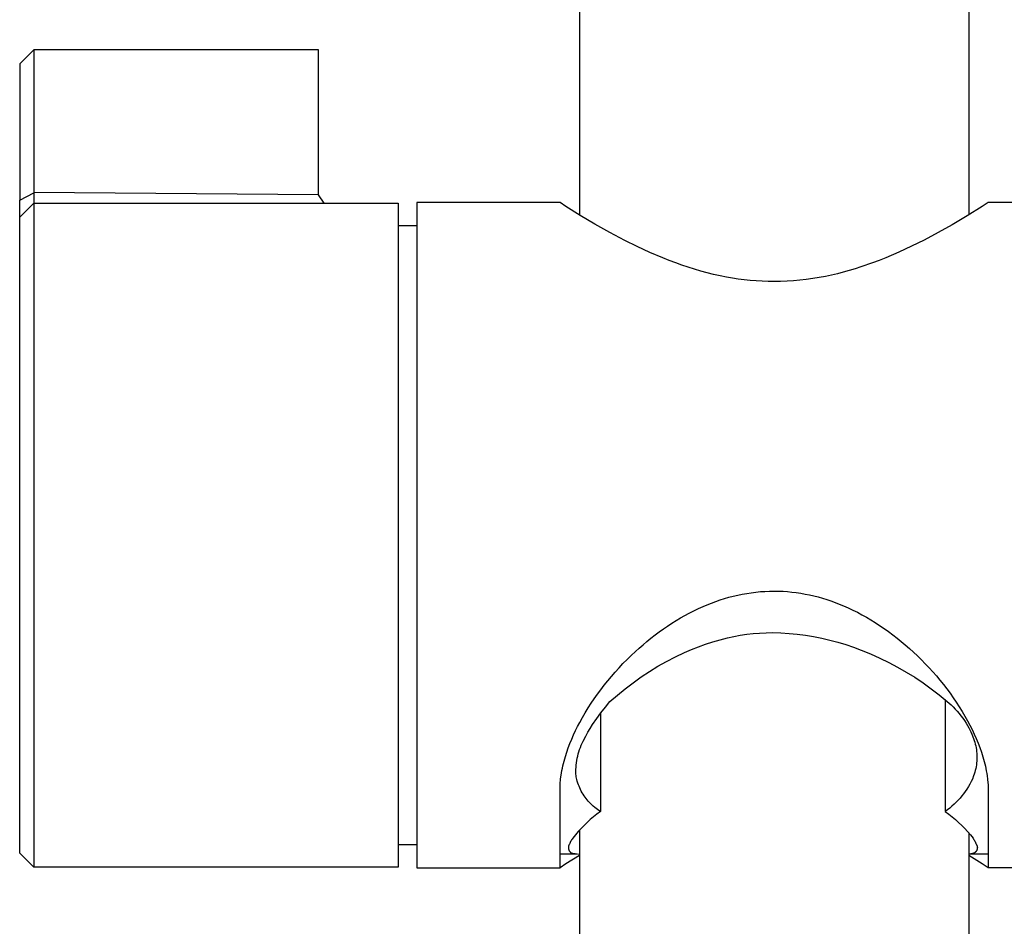
# Model space of a CAD drawing. Units: millimetres. Extents: x -628 to 366, y -1480 to 1641.
# Drawn here: x 203 to 258, y 1011 to 1062 of the extents above; entities that cross this region are included whole.
import ezdxf

# ---------------------------------------------------------------- set-up
doc = ezdxf.new("R2010")
doc.units = ezdxf.units.MM
doc.header["$MEASUREMENT"] = 0
doc.layers.add('Default', color=7, linetype='Continuous', true_color=0x000000)

msp = doc.modelspace()

# ---------------------------------------------------------------- linework, layer by layer
at = {"layer": 'Default', "color": 7, "true_color": 0xffffff}
for p, q in [((234.25, 1176.491), (234.25, 1050.869)), ((256.25, 1160.807), (256.25, 1050.869)), ((203.41, 1060.197), (202.61, 1059.397)), ((219.497, 1060.196), (203.41, 1060.197)), ((203.41, 1060.197), (203.41, 1052.124)), ((219.497, 1052.006), (219.497, 1060.196)), ((202.61, 1059.397), (202.61, 1051.709)), ((202.61, 1051.709), (203.41, 1052.118)), ((203.413, 1052.124), (203.411, 1051.532)), ((219.497, 1052.006), (203.413, 1052.124)), ((219.819, 1051.532), (219.497, 1052.006)), ((202.61, 1014.797), (202.61, 1051.709)), ((202.61, 1050.732), (203.41, 1051.532)), ((203.41, 1051.532), (203.41, 1051.319)), ((203.41, 1051.319), (203.41, 1013.998)), ((203.411, 1051.532), (224, 1051.531)), ((224, 1051.531), (224, 1013.998)), ((233.15, 1051.565), (225.05, 1051.563)), ((225.05, 1051.563), (225.05, 1013.965)), ((233.481, 1051.351), (233.15, 1051.565)), ((234.294, 1050.838), (233.481, 1051.351)), ((257.018, 1051.351), (256.17, 1050.818)), ((257.349, 1051.564), (257.018, 1051.351)), ((265.703, 1051.565), (257.349, 1051.564)), ((235.12, 1050.345), (234.294, 1050.838)), ((256.17, 1050.818), (255.31, 1050.307)), ((224, 1050.265), (225.05, 1050.265)), ((235.957, 1049.872), (235.12, 1050.345)), ((255.31, 1050.307), (254.53, 1049.868)), ((236.807, 1049.422), (235.957, 1049.872)), ((254.53, 1049.868), (253.74, 1049.448)), ((237.513, 1049.072), (236.807, 1049.422)), ((238.228, 1048.742), (237.513, 1049.072)), ((253.023, 1049.091), (252.296, 1048.754)), ((253.74, 1049.448), (253.023, 1049.091)), ((238.953, 1048.434), (238.228, 1048.742)), ((252.296, 1048.754), (251.56, 1048.44)), ((239.319, 1048.289), (238.953, 1048.434)), ((239.688, 1048.151), (239.319, 1048.289)), ((240.04, 1048.025), (239.688, 1048.151)), ((240.395, 1047.907), (240.04, 1048.025)), ((250.813, 1048.151), (250.158, 1047.924)), ((251.187, 1048.292), (250.813, 1048.151)), ((251.56, 1048.44), (251.187, 1048.292)), ((240.751, 1047.795), (240.395, 1047.907)), ((241.11, 1047.691), (240.751, 1047.795)), ((241.471, 1047.593), (241.11, 1047.691)), ((241.834, 1047.504), (241.471, 1047.593)), ((242.199, 1047.423), (241.834, 1047.504)), ((242.565, 1047.35), (242.199, 1047.423)), ((248.152, 1047.393), (247.793, 1047.325)), ((248.491, 1047.464), (248.152, 1047.393)), ((248.828, 1047.543), (248.491, 1047.464)), ((249.163, 1047.629), (248.828, 1047.543)), ((249.497, 1047.721), (249.163, 1047.629)), ((249.829, 1047.82), (249.497, 1047.721)), ((250.158, 1047.924), (249.829, 1047.82)), ((242.896, 1047.293), (242.565, 1047.35)), ((243.227, 1047.242), (242.896, 1047.293)), ((243.56, 1047.199), (243.227, 1047.242)), ((243.893, 1047.163), (243.56, 1047.199)), ((244.232, 1047.135), (243.893, 1047.163)), ((244.571, 1047.115), (244.232, 1047.135)), ((244.91, 1047.103), (244.571, 1047.115)), ((245.25, 1047.099), (244.91, 1047.103)), ((245.615, 1047.103), (245.25, 1047.099)), ((245.98, 1047.118), (245.615, 1047.103)), ((246.344, 1047.141), (245.98, 1047.118)), ((246.708, 1047.174), (246.344, 1047.141)), ((247.071, 1047.216), (246.708, 1047.174)), ((247.433, 1047.266), (247.071, 1047.216)), ((247.793, 1047.325), (247.433, 1047.266)), ((244.216, 1029.546), (244.474, 1029.571)), ((244.474, 1029.571), (244.732, 1029.589)), ((244.732, 1029.589), (244.991, 1029.6)), ((244.991, 1029.6), (245.25, 1029.604)), ((245.25, 1029.604), (245.502, 1029.6)), ((245.502, 1029.6), (245.754, 1029.59)), ((245.754, 1029.59), (246.005, 1029.573)), ((246.005, 1029.573), (246.257, 1029.549)), ((241.712, 1028.929), (241.954, 1029.018)), ((241.954, 1029.018), (242.199, 1029.102)), ((242.199, 1029.102), (242.445, 1029.18)), ((242.445, 1029.18), (242.693, 1029.252)), ((242.693, 1029.252), (242.943, 1029.318)), ((242.943, 1029.318), (243.195, 1029.377)), ((243.195, 1029.377), (243.448, 1029.429)), ((243.448, 1029.429), (243.703, 1029.475)), ((243.703, 1029.475), (243.959, 1029.514)), ((243.959, 1029.514), (244.216, 1029.546)), ((246.257, 1029.549), (246.507, 1029.519)), ((246.507, 1029.519), (246.756, 1029.482)), ((246.756, 1029.482), (247.005, 1029.438)), ((247.005, 1029.438), (247.252, 1029.388)), ((247.252, 1029.388), (247.498, 1029.332)), ((247.498, 1029.332), (247.742, 1029.27)), ((247.742, 1029.27), (247.984, 1029.201)), ((247.984, 1029.201), (248.225, 1029.127)), ((248.225, 1029.127), (248.463, 1029.047)), ((248.463, 1029.047), (248.7, 1028.962)), ((240.459, 1028.362), (240.714, 1028.492)), ((240.714, 1028.492), (240.972, 1028.615)), ((240.972, 1028.615), (241.233, 1028.733)), ((241.233, 1028.733), (241.471, 1028.834)), ((241.471, 1028.834), (241.712, 1028.929)), ((248.7, 1028.962), (248.935, 1028.871)), ((248.935, 1028.871), (249.168, 1028.775)), ((249.168, 1028.775), (249.435, 1028.658)), ((249.435, 1028.658), (249.698, 1028.534)), ((249.698, 1028.534), (249.959, 1028.404)), ((239.47, 1027.786), (239.713, 1027.938)), ((239.713, 1027.938), (239.958, 1028.085)), ((239.958, 1028.085), (240.207, 1028.226)), ((240.207, 1028.226), (240.459, 1028.362)), ((249.959, 1028.404), (250.216, 1028.267)), ((250.216, 1028.267), (250.471, 1028.125)), ((250.471, 1028.125), (250.722, 1027.977)), ((250.722, 1027.977), (250.969, 1027.824)), ((238.754, 1027.296), (238.991, 1027.465)), ((238.991, 1027.465), (239.231, 1027.629)), ((239.231, 1027.629), (239.47, 1027.786)), ((250.969, 1027.824), (251.214, 1027.666)), ((251.214, 1027.666), (251.466, 1027.495)), ((251.466, 1027.495), (251.714, 1027.319)), ((238.065, 1026.761), (238.291, 1026.944)), ((238.291, 1026.944), (238.521, 1027.122)), ((238.521, 1027.122), (238.754, 1027.296)), ((241.788, 1026.738), (242.202, 1026.857)), ((242.202, 1026.857), (242.62, 1026.962)), ((242.62, 1026.962), (242.978, 1027.04)), ((242.978, 1027.04), (243.338, 1027.106)), ((243.338, 1027.106), (243.701, 1027.16)), ((243.701, 1027.16), (244.065, 1027.202)), ((244.065, 1027.202), (244.43, 1027.233)), ((244.43, 1027.233), (244.796, 1027.251)), ((244.796, 1027.251), (245.162, 1027.258)), ((245.162, 1027.258), (245.63, 1027.244)), ((245.63, 1027.244), (246.096, 1027.215)), ((246.096, 1027.215), (246.562, 1027.17)), ((246.562, 1027.17), (247.025, 1027.11)), ((247.025, 1027.11), (247.487, 1027.035)), ((247.487, 1027.035), (247.945, 1026.944)), ((247.945, 1026.944), (248.401, 1026.838)), ((248.401, 1026.838), (248.852, 1026.717)), ((251.714, 1027.319), (251.958, 1027.137)), ((251.958, 1027.137), (252.198, 1026.951)), ((252.198, 1026.951), (252.435, 1026.76)), ((237.408, 1026.188), (237.623, 1026.383)), ((237.623, 1026.383), (237.843, 1026.574)), ((237.843, 1026.574), (238.065, 1026.761)), ((240.178, 1026.129), (240.573, 1026.301)), ((240.573, 1026.301), (240.973, 1026.46)), ((240.973, 1026.46), (241.378, 1026.606)), ((241.378, 1026.606), (241.788, 1026.738)), ((248.852, 1026.717), (249.3, 1026.581)), ((249.3, 1026.581), (249.742, 1026.43)), ((249.742, 1026.43), (250.18, 1026.265)), ((250.18, 1026.265), (250.704, 1026.051)), ((252.435, 1026.76), (252.668, 1026.564)), ((252.668, 1026.564), (252.897, 1026.364)), ((252.897, 1026.364), (253.122, 1026.159)), ((236.71, 1025.506), (236.938, 1025.738)), ((236.938, 1025.738), (237.171, 1025.965)), ((237.171, 1025.965), (237.408, 1026.188)), ((239.172, 1025.627), (239.671, 1025.887)), ((239.671, 1025.887), (240.178, 1026.129)), ((250.704, 1026.051), (251.221, 1025.82)), ((251.221, 1025.82), (251.73, 1025.573)), ((253.122, 1026.159), (253.35, 1025.944)), ((253.35, 1025.944), (253.574, 1025.725)), ((253.574, 1025.725), (253.793, 1025.501)), ((236.269, 1025.028), (236.487, 1025.269)), ((236.487, 1025.269), (236.71, 1025.506)), ((238.203, 1025.058), (238.683, 1025.351)), ((238.683, 1025.351), (239.172, 1025.627)), ((251.73, 1025.573), (252.231, 1025.308)), ((252.231, 1025.308), (252.722, 1025.027)), ((253.793, 1025.501), (254.008, 1025.274)), ((254.008, 1025.274), (254.218, 1025.042)), ((235.847, 1024.533), (236.055, 1024.782)), ((236.055, 1024.782), (236.269, 1025.028)), ((237.276, 1024.422), (237.734, 1024.748)), ((237.734, 1024.748), (238.203, 1025.058)), ((252.722, 1025.027), (253.204, 1024.73)), ((253.204, 1024.73), (253.676, 1024.417)), ((254.218, 1025.042), (254.424, 1024.806)), ((254.424, 1024.806), (254.625, 1024.566)), ((254.625, 1024.566), (254.822, 1024.322)), ((235.266, 1023.777), (235.452, 1024.03)), ((235.452, 1024.03), (235.643, 1024.279)), ((235.643, 1024.279), (235.847, 1024.533)), ((236.395, 1023.725), (236.829, 1024.081)), ((236.829, 1024.081), (237.276, 1024.422)), ((253.676, 1024.417), (254.137, 1024.088)), ((254.137, 1024.088), (254.587, 1023.744)), ((254.822, 1024.322), (255.012, 1024.077)), ((255.012, 1024.077), (255.196, 1023.829)), ((234.909, 1023.261), (235.085, 1023.521)), ((235.085, 1023.521), (235.266, 1023.777)), ((235.973, 1023.354), (236.395, 1023.725)), ((254.587, 1023.744), (254.814, 1023.559)), ((254.814, 1023.559), (255.036, 1023.368)), ((254.925, 1023.469), (254.925, 1017.148)), ((255.196, 1023.829), (255.376, 1023.577)), ((255.376, 1023.577), (255.551, 1023.321)), ((234.575, 1022.73), (234.739, 1022.997)), ((234.739, 1022.997), (234.909, 1023.261)), ((235.464, 1022.721), (235.713, 1023.041)), ((235.713, 1023.041), (235.973, 1023.354)), ((255.036, 1023.368), (255.252, 1023.17)), ((255.252, 1023.17), (255.371, 1023.053)), ((255.371, 1023.053), (255.488, 1022.933)), ((255.488, 1022.933), (255.6, 1022.809)), ((255.551, 1023.321), (255.72, 1023.061)), ((255.72, 1023.061), (255.883, 1022.798)), ((234.266, 1022.184), (234.417, 1022.459)), ((234.417, 1022.459), (234.575, 1022.73)), ((234.995, 1022.058), (235.224, 1022.393)), ((235.224, 1022.393), (235.464, 1022.721)), ((235.436, 1022.685), (235.436, 1017.148)), ((255.6, 1022.809), (255.708, 1022.681)), ((255.708, 1022.681), (255.813, 1022.551)), ((255.813, 1022.551), (255.913, 1022.417)), ((255.883, 1022.798), (256.04, 1022.532)), ((255.913, 1022.417), (256.009, 1022.28)), ((256.04, 1022.532), (256.191, 1022.261)), ((234.028, 1021.715), (234.144, 1021.951)), ((234.144, 1021.951), (234.266, 1022.184)), ((234.726, 1021.622), (234.857, 1021.842)), ((234.857, 1021.842), (234.995, 1022.058)), ((256.009, 1022.28), (256.101, 1022.14)), ((256.101, 1022.14), (256.188, 1021.997)), ((256.188, 1021.997), (256.255, 1021.88)), ((256.191, 1022.261), (256.321, 1022.018)), ((256.255, 1021.88), (256.318, 1021.761)), ((256.321, 1022.018), (256.444, 1021.772)), ((233.711, 1020.993), (233.811, 1021.237)), ((233.811, 1021.237), (233.916, 1021.477)), ((233.916, 1021.477), (234.028, 1021.715)), ((234.466, 1021.123), (234.603, 1021.398)), ((234.603, 1021.398), (234.726, 1021.622)), ((256.318, 1021.761), (256.377, 1021.64)), ((256.377, 1021.64), (256.432, 1021.518)), ((256.432, 1021.518), (256.528, 1021.269)), ((256.444, 1021.772), (256.562, 1021.522)), ((256.528, 1021.269), (256.563, 1021.167)), ((256.562, 1021.522), (256.674, 1021.27)), ((256.674, 1021.27), (256.779, 1021.016)), ((233.531, 1020.5), (233.618, 1020.748)), ((233.618, 1020.748), (233.711, 1020.993)), ((234.261, 1020.65), (234.306, 1020.771)), ((234.306, 1020.771), (234.355, 1020.89)), ((234.355, 1020.89), (234.408, 1021.007)), ((234.408, 1021.007), (234.466, 1021.123)), ((256.563, 1021.167), (256.595, 1021.064)), ((256.595, 1021.064), (256.623, 1020.959)), ((256.623, 1020.959), (256.647, 1020.854)), ((256.647, 1020.854), (256.668, 1020.749)), ((256.668, 1020.749), (256.685, 1020.642)), ((256.779, 1021.016), (256.878, 1020.758)), ((256.878, 1020.758), (256.968, 1020.498)), ((233.379, 1019.991), (233.452, 1020.249)), ((233.452, 1020.249), (233.531, 1020.5)), ((234.1, 1020.026), (234.123, 1020.153)), ((234.123, 1020.153), (234.151, 1020.279)), ((234.151, 1020.279), (234.183, 1020.404)), ((234.183, 1020.404), (234.22, 1020.527)), ((234.22, 1020.527), (234.261, 1020.65)), ((256.685, 1020.642), (256.698, 1020.535)), ((256.698, 1020.535), (256.707, 1020.428)), ((256.707, 1020.428), (256.713, 1020.32)), ((256.713, 1020.32), (256.715, 1020.212)), ((256.715, 1020.212), (256.713, 1020.104)), ((256.968, 1020.498), (257.051, 1020.236)), ((257.051, 1020.236), (257.125, 1019.972)), ((233.259, 1019.469), (233.286, 1019.6)), ((233.286, 1019.6), (233.314, 1019.731)), ((233.314, 1019.731), (233.379, 1019.991)), ((234.051, 1019.513), (234.056, 1019.642)), ((234.056, 1019.642), (234.066, 1019.771)), ((234.066, 1019.771), (234.081, 1019.899)), ((234.081, 1019.899), (234.1, 1020.026)), ((256.648, 1019.569), (256.624, 1019.464)), ((256.668, 1019.675), (256.648, 1019.569)), ((256.685, 1019.782), (256.668, 1019.675)), ((256.698, 1019.889), (256.685, 1019.782)), ((256.708, 1019.996), (256.698, 1019.889)), ((256.713, 1020.104), (256.708, 1019.996)), ((257.125, 1019.972), (257.159, 1019.839)), ((257.159, 1019.839), (257.191, 1019.705)), ((257.191, 1019.705), (257.22, 1019.571)), ((257.22, 1019.571), (257.246, 1019.437)), ((233.187, 1018.995), (233.214, 1019.204)), ((233.214, 1019.204), (233.236, 1019.337)), ((233.236, 1019.337), (233.259, 1019.469)), ((234.05, 1019.384), (234.051, 1019.513)), ((234.053, 1019.255), (234.05, 1019.384)), ((234.061, 1019.178), (234.053, 1019.255)), ((234.071, 1019.1), (234.061, 1019.178)), ((234.084, 1019.023), (234.071, 1019.1)), ((234.099, 1018.947), (234.084, 1019.023)), ((256.53, 1019.155), (256.459, 1018.976)), ((256.565, 1019.257), (256.53, 1019.155)), ((256.596, 1019.36), (256.565, 1019.257)), ((256.624, 1019.464), (256.596, 1019.36)), ((257.246, 1019.437), (257.27, 1019.302)), ((257.27, 1019.302), (257.29, 1019.166)), ((257.29, 1019.166), (257.316, 1018.966)), ((233.15, 1018.363), (233.151, 1018.469)), ((233.151, 1018.469), (233.154, 1018.574)), ((233.154, 1018.574), (233.159, 1018.68)), ((233.159, 1018.68), (233.167, 1018.785)), ((233.167, 1018.785), (233.176, 1018.89)), ((233.176, 1018.89), (233.187, 1018.995)), ((234.125, 1018.851), (234.099, 1018.947)), ((234.155, 1018.755), (234.125, 1018.851)), ((234.188, 1018.661), (234.155, 1018.755)), ((234.225, 1018.568), (234.188, 1018.661)), ((234.264, 1018.476), (234.225, 1018.568)), ((234.306, 1018.386), (234.264, 1018.476)), ((256.231, 1018.551), (256.146, 1018.415)), ((256.312, 1018.69), (256.231, 1018.551)), ((256.388, 1018.832), (256.312, 1018.69)), ((256.459, 1018.976), (256.388, 1018.832)), ((257.316, 1018.966), (257.334, 1018.766)), ((257.334, 1018.766), (257.341, 1018.665)), ((257.341, 1018.665), (257.346, 1018.565)), ((257.346, 1018.565), (257.349, 1018.464)), ((257.349, 1018.464), (257.35, 1018.363)), ((233.15, 1013.965), (233.15, 1018.363)), ((234.352, 1018.297), (234.306, 1018.386)), ((234.4, 1018.209), (234.352, 1018.297)), ((234.452, 1018.124), (234.4, 1018.209)), ((234.506, 1018.04), (234.452, 1018.124)), ((234.563, 1017.957), (234.506, 1018.04)), ((234.622, 1017.877), (234.563, 1017.957)), ((255.759, 1017.901), (255.651, 1017.782)), ((255.862, 1018.025), (255.759, 1017.901)), ((255.961, 1018.151), (255.862, 1018.025)), ((256.056, 1018.281), (255.961, 1018.151)), ((256.146, 1018.415), (256.056, 1018.281)), ((257.35, 1018.363), (257.35, 1013.965)), ((234.684, 1017.799), (234.622, 1017.877)), ((234.749, 1017.723), (234.684, 1017.799)), ((234.817, 1017.649), (234.749, 1017.723)), ((234.886, 1017.578), (234.817, 1017.649)), ((234.959, 1017.509), (234.886, 1017.578)), ((235.033, 1017.442), (234.959, 1017.509)), ((235.11, 1017.378), (235.033, 1017.442)), ((235.188, 1017.317), (235.11, 1017.378)), ((255.181, 1017.343), (255.055, 1017.243)), ((255.304, 1017.446), (255.181, 1017.343)), ((255.424, 1017.554), (255.304, 1017.446)), ((255.539, 1017.666), (255.424, 1017.554)), ((255.651, 1017.782), (255.539, 1017.666)), ((235.049, 1016.853), (234.863, 1016.696)), ((235.24, 1017.004), (235.049, 1016.853)), ((235.269, 1017.258), (235.188, 1017.317)), ((235.436, 1017.148), (235.24, 1017.004)), ((235.352, 1017.202), (235.269, 1017.258)), ((235.436, 1017.148), (235.352, 1017.202)), ((255.055, 1017.243), (254.925, 1017.148)), ((254.925, 1017.148), (255.121, 1017.004)), ((255.121, 1017.004), (255.312, 1016.853)), ((255.312, 1016.853), (255.499, 1016.696)), ((234.507, 1016.363), (234.338, 1016.188)), ((234.682, 1016.532), (234.507, 1016.363)), ((234.863, 1016.696), (234.682, 1016.532)), ((255.499, 1016.696), (255.679, 1016.532)), ((255.679, 1016.532), (255.854, 1016.363)), ((255.854, 1016.363), (256.024, 1016.188)), ((234.017, 1015.821), (233.866, 1015.63)), ((234.174, 1016.007), (234.017, 1015.821)), ((234.338, 1016.188), (234.174, 1016.007)), ((234.25, 1016.101), (234.25, 485.871)), ((256.024, 1016.188), (256.187, 1016.007)), ((256.187, 1016.007), (256.344, 1015.821)), ((256.25, 1015.947), (256.25, 485.874)), ((256.344, 1015.821), (256.495, 1015.63)), ((225.05, 1015.265), (224, 1015.265)), ((233.624, 1015.121), (233.623, 1015.109)), ((233.623, 1015.109), (233.623, 1015.097)), ((233.625, 1015.133), (233.624, 1015.121)), ((233.626, 1015.145), (233.625, 1015.133)), ((233.628, 1015.157), (233.626, 1015.145)), ((233.63, 1015.169), (233.628, 1015.157)), ((233.633, 1015.181), (233.63, 1015.169)), ((233.636, 1015.192), (233.633, 1015.181)), ((233.639, 1015.204), (233.636, 1015.192)), ((233.643, 1015.215), (233.639, 1015.204)), ((233.647, 1015.227), (233.643, 1015.215)), ((233.652, 1015.238), (233.647, 1015.227)), ((233.657, 1015.249), (233.652, 1015.238)), ((233.662, 1015.26), (233.657, 1015.249)), ((233.668, 1015.27), (233.662, 1015.26)), ((233.674, 1015.281), (233.668, 1015.27)), ((233.68, 1015.291), (233.674, 1015.281)), ((233.702, 1015.342), (233.68, 1015.291)), ((233.726, 1015.392), (233.702, 1015.342)), ((233.751, 1015.441), (233.726, 1015.392)), ((233.777, 1015.49), (233.751, 1015.441)), ((233.805, 1015.537), (233.777, 1015.49)), ((233.835, 1015.584), (233.805, 1015.537)), ((233.866, 1015.63), (233.835, 1015.584)), ((256.495, 1015.63), (256.526, 1015.584)), ((256.526, 1015.584), (256.556, 1015.537)), ((256.556, 1015.537), (256.584, 1015.49)), ((256.584, 1015.49), (256.611, 1015.441)), ((256.611, 1015.441), (256.636, 1015.392)), ((256.636, 1015.392), (256.659, 1015.342)), ((256.659, 1015.342), (256.681, 1015.291)), ((256.681, 1015.291), (256.687, 1015.281)), ((256.687, 1015.281), (256.693, 1015.27)), ((256.693, 1015.27), (256.699, 1015.26)), ((256.699, 1015.26), (256.704, 1015.249)), ((256.704, 1015.249), (256.709, 1015.238)), ((256.709, 1015.238), (256.714, 1015.227)), ((256.714, 1015.227), (256.718, 1015.215)), ((256.718, 1015.215), (256.722, 1015.204)), ((256.722, 1015.204), (256.725, 1015.192)), ((256.725, 1015.192), (256.728, 1015.181)), ((256.728, 1015.181), (256.731, 1015.169)), ((256.731, 1015.169), (256.733, 1015.157)), ((256.733, 1015.157), (256.735, 1015.145)), ((256.735, 1015.145), (256.736, 1015.133)), ((256.736, 1015.133), (256.737, 1015.121)), ((256.737, 1015.121), (256.738, 1015.109)), ((256.738, 1015.109), (256.738, 1015.097)), ((203.41, 1013.997), (202.61, 1014.797)), ((234.094, 1014.739), (233.15, 1014.739)), ((234.25, 1014.661), (233.481, 1014.178)), ((233.623, 1015.097), (233.624, 1015.085)), ((233.624, 1015.085), (233.624, 1015.073)), ((233.624, 1015.073), (233.625, 1015.061)), ((233.625, 1015.061), (233.627, 1015.049)), ((233.627, 1015.049), (233.629, 1015.038)), ((233.629, 1015.038), (233.631, 1015.026)), ((233.631, 1015.026), (233.634, 1015.014)), ((233.634, 1015.014), (233.637, 1015.002)), ((233.637, 1015.002), (233.64, 1014.991)), ((233.64, 1014.991), (233.644, 1014.98)), ((233.644, 1014.98), (233.649, 1014.968)), ((233.649, 1014.968), (233.653, 1014.957)), ((233.653, 1014.957), (233.658, 1014.946)), ((233.658, 1014.946), (233.664, 1014.936)), ((233.664, 1014.936), (233.67, 1014.925)), ((233.67, 1014.925), (233.676, 1014.915)), ((233.676, 1014.915), (233.682, 1014.905)), ((233.682, 1014.905), (233.689, 1014.895)), ((233.689, 1014.895), (233.697, 1014.885)), ((233.697, 1014.885), (233.704, 1014.876)), ((233.704, 1014.876), (233.712, 1014.867)), ((233.712, 1014.867), (233.72, 1014.858)), ((233.72, 1014.858), (233.729, 1014.849)), ((233.729, 1014.849), (233.737, 1014.841)), ((233.737, 1014.841), (233.746, 1014.833)), ((233.746, 1014.833), (233.756, 1014.825)), ((233.756, 1014.825), (233.765, 1014.818)), ((233.765, 1014.818), (233.77, 1014.815)), ((233.77, 1014.815), (234.25, 1014.742)), ((256.273, 1014.739), (256.25, 1014.739)), ((257.018, 1014.178), (256.25, 1014.661)), ((257.35, 1014.739), (256.268, 1014.739)), ((256.297, 1014.739), (256.273, 1014.739)), ((256.32, 1014.74), (256.297, 1014.739)), ((256.344, 1014.742), (256.32, 1014.74)), ((256.367, 1014.745), (256.344, 1014.742)), ((256.39, 1014.748), (256.367, 1014.745)), ((256.414, 1014.753), (256.39, 1014.748)), ((256.437, 1014.758), (256.414, 1014.753)), ((256.459, 1014.764), (256.437, 1014.758)), ((256.482, 1014.77), (256.459, 1014.764)), ((256.504, 1014.778), (256.482, 1014.77)), ((256.527, 1014.786), (256.504, 1014.778)), ((256.548, 1014.795), (256.527, 1014.786)), ((256.57, 1014.805), (256.548, 1014.795)), ((256.591, 1014.815), (256.57, 1014.805)), ((256.596, 1014.818), (256.591, 1014.815)), ((256.606, 1014.825), (256.596, 1014.818)), ((256.615, 1014.833), (256.606, 1014.825)), ((256.624, 1014.841), (256.615, 1014.833)), ((256.633, 1014.849), (256.624, 1014.841)), ((256.641, 1014.858), (256.633, 1014.849)), ((256.649, 1014.867), (256.641, 1014.858)), ((256.657, 1014.876), (256.649, 1014.867)), ((256.665, 1014.885), (256.657, 1014.876)), ((256.672, 1014.895), (256.665, 1014.885)), ((256.679, 1014.905), (256.672, 1014.895)), ((256.685, 1014.915), (256.679, 1014.905)), ((256.692, 1014.925), (256.685, 1014.915)), ((256.697, 1014.936), (256.692, 1014.925)), ((256.703, 1014.946), (256.697, 1014.936)), ((256.708, 1014.957), (256.703, 1014.946)), ((256.713, 1014.968), (256.708, 1014.957)), ((256.717, 1014.98), (256.713, 1014.968)), ((256.721, 1014.991), (256.717, 1014.98)), ((256.724, 1015.002), (256.721, 1014.991)), ((256.728, 1015.014), (256.724, 1015.002)), ((256.73, 1015.026), (256.728, 1015.014)), ((256.733, 1015.038), (256.73, 1015.026)), ((256.735, 1015.049), (256.733, 1015.038)), ((256.736, 1015.061), (256.735, 1015.049)), ((256.737, 1015.073), (256.736, 1015.061)), ((256.738, 1015.085), (256.737, 1015.073)), ((256.738, 1015.097), (256.738, 1015.085)), ((224, 1013.998), (203.41, 1013.997)), ((233.481, 1014.178), (233.151, 1013.966)), ((257.35, 1013.965), (257.018, 1014.178)), ((225.05, 1013.965), (233.15, 1013.965)), ((268.582, 1013.965), (257.35, 1013.965))]:
    msp.add_line(p, q, dxfattribs=at)

doc.saveas('drawing.dxf')
